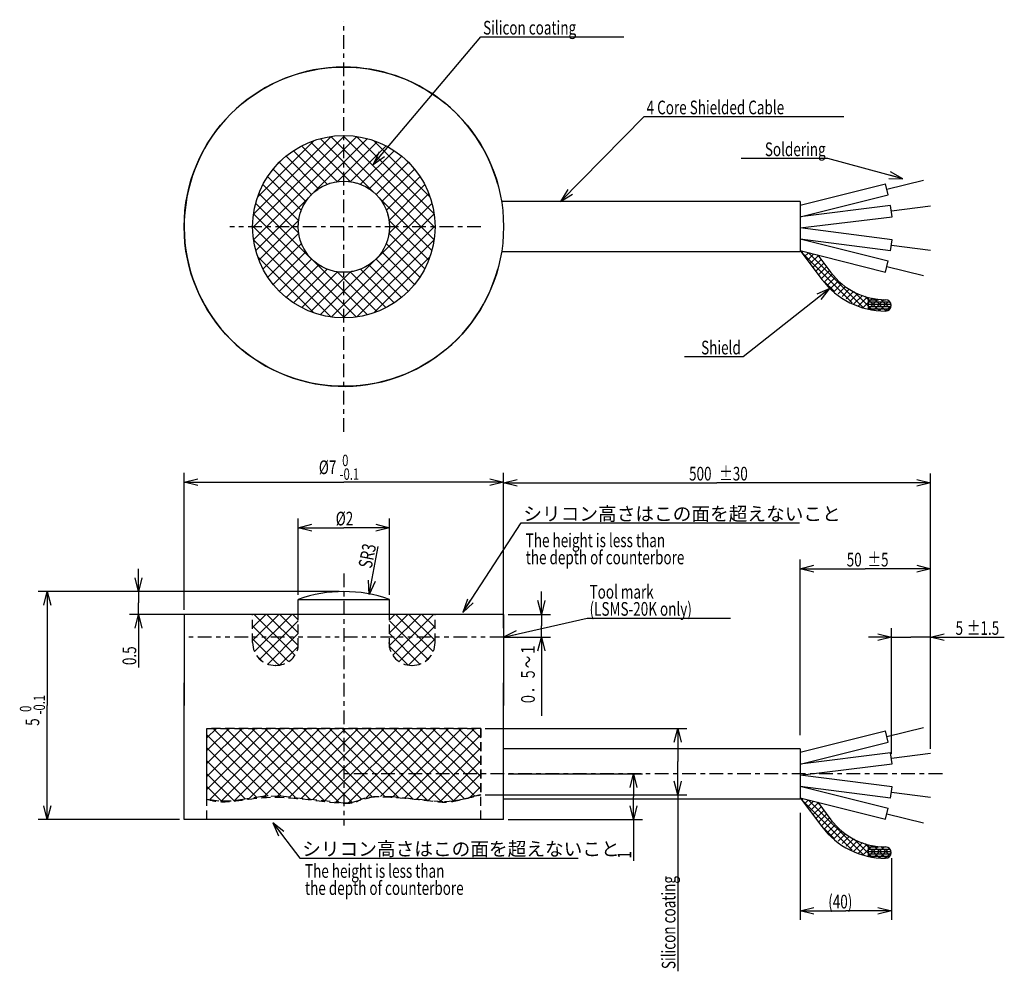
# Model space of a CAD drawing. Extents: x -7.1 to 14.5, y -4.7 to 16.1.
import ezdxf

# ---------------------------------------------------------------- set-up
doc = ezdxf.new("R2010")
doc.units = 0
doc.header["$MEASUREMENT"] = 0
for name, pattern in [('CENTER', [0.6, 0.3, -0.1, 0.1, -0.1]), ('DASHED', [0.3, 0.2, -0.1]), ('PHANTOM', [0.8, 0.3, -0.1, 0.1, -0.1, 0.1, -0.1])]:
    doc.linetypes.add(name, pattern=pattern)
doc.layers.get('0').update_dxf_attribs({"linetype": 'CONTINUOUS'})
doc.styles.add('BIGFONT', font='txt', dxfattribs={"bigfont": 'bigfont'})
doc.dimstyles.new('ISO-25 10', dxfattribs={"dimtxt": 0.3, "dimasz": 0.3, "dimexe": 0.2, "dimexo": 0.1, "dimgap": 0.05, "dimtad": 1, "dimdec": 3, "dimdsep": 46, "dimtxsty": 'STANDARD', "dimcen": 0.2, "dimdle": 0.5, "dimadec": 0, "dimazin": 0, "dimtfac": 1, "dimtdec": 3, "dimtmove": 0, "dimatfit": 3, "dimfxl": 1, "dimtvp": 1, "dimtolj": 1, "dimtzin": 1, "dimarcsym": 0})
pattern_1 = [(45, (0, 0), (-0.1414214, 0.1414214), []), (135, (0, 0), (0.1414214, 0.1414214), [])]

# ---------------------------------------------------------------- blocks, each defined once
blk = doc.blocks.new('*D1')
at = {"color": 1, "linetype": 'CONTINUOUS'}
for p, q in [((0.557, 3.538), (0.755, 4.585)), ((0.557, 3.538), (0.541, 3.847)), ((0.688, 3.819), (0.557, 3.538))]:
    blk.add_line(p, q, dxfattribs=at)
at = {"color": 1, "linetype": 'CONTINUOUS', "width": 0.723684}
blk.add_text('SR3', height=0.3, rotation=79, dxfattribs=at).set_placement((0.61, 4.094))
blk = doc.blocks.new('*D2')
at = {"color": 1, "linetype": 'CONTINUOUS'}
for p, q in [((-3.5, 3.2), (-3.5, 6.2)), ((-3.5, 6), (-3.2, 6.075)), ((3.2, 6.075), (3.5, 6)), ((3.5, 3.2), (3.5, 6.2)), ((-3.5, 6), (0, 6)), ((-3.2, 5.925), (-3.5, 6)), ((3.5, 6), (0, 6)), ((3.5, 6), (3.2, 5.925))]:
    blk.add_line(p, q, dxfattribs=at)
at = {"color": 1, "linetype": 'CONTINUOUS', "width": 0.723684}
for s, height, p in [('%%c7', 0.3, (-0.548, 6.175)), (' 0', 0.25, (-0.092, 6.35)), ('-0.1', 0.25, (-0.092, 6.05))]:
    blk.add_text(s, height=height, dxfattribs=at).set_placement(p)
blk = doc.blocks.new('*D3')
at = {"color": 1, "linetype": 'CONTINUOUS'}
for p, q in [((-4.5, 3.6), (-4.575, 3.9)), ((-4.5, 3.6), (-4.5, 4.1)), ((-4.425, 3.9), (-4.5, 3.6)), ((-0.1, 3.6), (-4.7, 3.6)), ((-4.5, 3.6), (-4.5, 3.35)), ((-4.5, 3.1), (-4.5, 3.35)), ((-0.1, 3.1), (-4.7, 3.1)), ((-4.575, 2.8), (-4.5, 3.1)), ((-4.5, 3.1), (-4.5, 1.937)), ((-4.5, 3.1), (-4.425, 2.8))]:
    blk.add_line(p, q, dxfattribs=at)
at = {"color": 1, "linetype": 'CONTINUOUS', "width": 0.723684}
blk.add_text('0.5', height=0.3, rotation=90, dxfattribs=at).set_placement((-4.55, 1.987))
blk = doc.blocks.new('*D4')
at = {"color": 1, "linetype": 'CONTINUOUS'}
for p, q in [((-0.1, 3.6), (-6.7, 3.6)), ((-6.575, 3.3), (-6.5, 3.6)), ((-6.5, 3.6), (-6.5, 1.1)), ((-6.5, 3.6), (-6.425, 3.3)), ((-6.5, -1.4), (-6.5, 1.1)), ((-6.5, -1.4), (-6.575, -1.1)), ((-6.425, -1.1), (-6.5, -1.4)), ((-3.6, -1.4), (-6.7, -1.4))]:
    blk.add_line(p, q, dxfattribs=at)
at = {"color": 1, "linetype": 'CONTINUOUS', "width": 0.723684}
for s, height, p in [('-0.1', 0.25, (-6.55, 0.905)), (' 0', 0.25, (-6.85, 0.905)), ('5', 0.3, (-6.675, 0.655))]:
    blk.add_text(s, height=height, rotation=90, dxfattribs=at).set_placement(p)
blk = doc.blocks.new('*D5')
at = {"color": 1, "linetype": 'CONTINUOUS'}
for p, q in [((-1, 3.528), (-1, 5.2)), ((1, 3.528), (1, 5.2)), ((-1, 5), (-0.7, 5.075)), ((-1, 5), (0, 5)), ((-0.7, 4.925), (-1, 5)), ((1, 5), (0, 5)), ((0.7, 5.075), (1, 5)), ((1, 5), (0.7, 4.925))]:
    blk.add_line(p, q, dxfattribs=at)
at = {"color": 1, "linetype": 'CONTINUOUS', "width": 0.723684}
blk.add_text('%%c2', height=0.3, dxfattribs=at).set_placement((-0.178, 5.05))
blk = doc.blocks.new('*D6')
at = {"color": 1, "linetype": 'CONTINUOUS'}
for p, q in [((3.5, 2.8), (3.5, 6.185)), ((3.5, 5.985), (3.8, 6.06)), ((12.557, 6.06), (12.857, 5.985)), ((12.857, 0.148), (12.857, 6.185)), ((3.5, 5.985), (8.178, 5.985)), ((3.8, 5.91), (3.5, 5.985)), ((12.857, 5.985), (8.178, 5.985)), ((12.857, 5.985), (12.557, 5.91))]:
    blk.add_line(p, q, dxfattribs=at)
at = {"color": 1, "linetype": 'CONTINUOUS', "width": 0.723684}
for s, p in [('500', (7.566, 6.035)), ('%%p30', (8.228, 6.035))]:
    blk.add_text(s, height=0.3, dxfattribs=at).set_placement(p)
blk = doc.blocks.new('*D7')
at = {"color": 1, "linetype": 'CONTINUOUS'}
for p, q in [((10, 0.45), (10, 4.3)), ((10, 4.1), (10.3, 4.175)), ((12.557, 4.175), (12.857, 4.1)), ((12.857, 0.148), (12.857, 4.3)), ((10, 4.1), (11.428, 4.1)), ((10.3, 4.025), (10, 4.1)), ((12.857, 4.1), (11.428, 4.1)), ((12.857, 4.1), (12.557, 4.025))]:
    blk.add_line(p, q, dxfattribs=at)
at = {"color": 1, "linetype": 'CONTINUOUS', "width": 0.723684}
for s, p in [('50', (11.022, 4.15)), ('%%p5', (11.478, 4.15))]:
    blk.add_text(s, height=0.3, dxfattribs=at).set_placement(p)
blk = doc.blocks.new('*D8')
at = {"color": 1, "linetype": 'CONTINUOUS'}
for p, q in [((12, 2.6), (11.5, 2.6)), ((11.7, 2.675), (12, 2.6)), ((12, 2.6), (11.7, 2.525)), ((12, 0.041), (12, 2.8)), ((12, 2.6), (12.428, 2.6)), ((12.857, 2.6), (12.428, 2.6)), ((12.857, 0.148), (12.857, 2.8)), ((12.857, 2.6), (13.157, 2.675)), ((12.857, 2.6), (14.476, 2.6)), ((13.157, 2.525), (12.857, 2.6))]:
    blk.add_line(p, q, dxfattribs=at)
at = {"color": 1, "linetype": 'CONTINUOUS', "width": 0.723684}
for s, p in [('5', (13.407, 2.65)), ('%%p1.5', (13.657, 2.65))]:
    blk.add_text(s, height=0.3, dxfattribs=at).set_placement(p)
blk = doc.blocks.new('MARK-1_1')
at = {"color": 0, "linetype": 'CONTINUOUS'}
for p, q in [((0, 0), (-1, 0.25)), ((-1, -0.25), (0, 0)), ((0, 0), (-1, 0))]:
    blk.add_line(p, q, dxfattribs=at)
blk = doc.blocks.new('*D9')
at = {"color": 1, "linetype": 'CONTINUOUS'}
for p, q in [((10, -1.25), (10, -3.6)), ((12, -2.25), (12, -3.6)), ((10, -3.4), (10.3, -3.325)), ((10, -3.4), (11, -3.4)), ((10.3, -3.475), (10, -3.4)), ((12, -3.4), (11, -3.4)), ((11.7, -3.325), (12, -3.4)), ((12, -3.4), (11.7, -3.475))]:
    blk.add_line(p, q, dxfattribs=at)
at = {"color": 1, "linetype": 'CONTINUOUS', "width": 0.723684}
blk.add_text('(40)', height=0.3, dxfattribs=at).set_placement((10.616, -3.35))
blk = doc.blocks.new('*D10')
at = {"color": 1, "linetype": 'CONTINUOUS'}
for p, q in [((3.6, -0.4), (6.549, -0.4)), ((6.274, -0.7), (6.349, -0.4)), ((6.349, -0.4), (6.349, -0.9)), ((6.349, -0.4), (6.424, -0.7)), ((6.349, -1.4), (6.349, -0.9)), ((6.349, -1.4), (6.274, -1.1)), ((6.424, -1.1), (6.349, -1.4)), ((3.6, -1.4), (6.549, -1.4)), ((6.349, -1.4), (6.349, -2.308))]:
    blk.add_line(p, q, dxfattribs=at)
at = {"color": 1, "linetype": 'CONTINUOUS', "width": 0.723684}
blk.add_text('1', height=0.3, rotation=90, dxfattribs=at).set_placement((6.299, -2.258))
blk = doc.blocks.new('LDR1')
at = {"color": 1, "linetype": 'CONTINUOUS'}
blk.add_line((0, 0), (3.137, 0), dxfattribs=at)
at = {"color": 1, "linetype": 'CONTINUOUS', "width": 0.723684}
for s, p in [('Tool mark', (0.05, 0.425)), ('(LSMS-20K only)', (0.05, 0.05))]:
    blk.add_text(s, height=0.3, dxfattribs=at).set_placement(p)
blk = doc.blocks.new('*D11')
at = {"color": 1, "linetype": 'CONTINUOUS'}
for p, q in [((4.329, 3.1), (4.329, 3.6)), ((4.329, 3.1), (4.254, 3.4)), ((4.404, 3.4), (4.329, 3.1)), ((3.6, 3.1), (4.529, 3.1)), ((4.329, 3.1), (4.329, 2.85)), ((4.329, 2.6), (4.329, 2.85)), ((3.6, 2.6), (4.529, 2.6)), ((4.254, 2.3), (4.329, 2.6)), ((4.329, 2.6), (4.329, 0.875)), ((4.329, 2.6), (4.404, 2.3))]:
    blk.add_line(p, q, dxfattribs=at)
at = {"color": 1, "linetype": 'CONTINUOUS', "style": 'BIGFONT', "width": 0.663158}
blk.add_text('０．５～１', height=0.3, rotation=90, dxfattribs=at).set_placement((4.186, 1.106))
blk = doc.blocks.new('*D12')
at = {"color": 1, "linetype": 'CONTINUOUS'}
for p, q in [((3.1, 0.6), (7.518, 0.6)), ((7.243, 0.3), (7.318, 0.6)), ((7.318, 0.6), (7.318, -0.128)), ((7.318, 0.6), (7.393, 0.3)), ((7.318, -0.856), (7.318, -0.128)), ((7.318, -0.856), (7.243, -0.556)), ((7.393, -0.556), (7.318, -0.856)), ((3.1, -0.856), (7.518, -0.856)), ((7.318, -0.856), (7.318, -4.728))]:
    blk.add_line(p, q, dxfattribs=at)
at = {"color": 1, "linetype": 'CONTINUOUS', "width": 0.723684}
blk.add_text('Silicon coating', height=0.3, rotation=90, dxfattribs=at).set_placement((7.268, -4.678))

msp = doc.modelspace()

# ---------------------------------------------------------------- hatches: boundary and pattern name
at = {"linetype": 'CONTINUOUS'}
h = msp.add_hatch(dxfattribs=at)
h.set_pattern_fill('_U', color=1, scale=0.2, angle=45, style=0, pattern_type=0)
h.set_pattern_definition(pattern_1)
edge = h.paths.add_edge_path()
edge.add_arc((0, 11.6), 1, 90, 270)
edge.add_arc((0, 11.6), 1, 270, 450)
edge.add_line((0, 12.6), (2, 11.6))
edge.add_arc((0, 11.6), 2, 0, 180)
edge.add_arc((0, 11.6), 2, 180, 360)
edge.add_line((0, 12.6), (2, 11.6))
h = msp.add_hatch(dxfattribs=at)
h.set_pattern_fill('_U', color=1, scale=0.1, angle=45, style=0, pattern_type=0)
h.set_pattern_definition([(45, (0, 0), (-0.0707107, 0.0707107), []), (135, (0, 0), (0.0707107, 0.0707107), [])])
h.paths.add_polyline_path([(10, 11.075), (10.6517, 10.2453), (11.2311, 9.8715), (11.5, 9.7899), (11.8717, 9.75), (11.9967, 9.875), (11.8717, 10), (11.6675, 10.014), (11.5, 10.0468), (11.2597, 10.1305), (11.0589, 10.2393), (10.8174, 10.433), (10.6744, 10.5964), (10.5112, 10.8126), (10.386, 10.9785), (10, 11.075)])
h = msp.add_hatch(dxfattribs=at)
h.set_pattern_fill('_U', color=1, scale=0.05, style=0, pattern_type=0)
h.set_pattern_definition([(0, (0, 0), (3e-18, 0.05), [])])
h.paths.add_polyline_path([(11.5, 10.0468), (11.5, 9.7899), (11.8717, 9.75), (11.9497, 9.7773), (11.9967, 9.875), (11.9833, 9.9313), (11.9445, 9.9766), (11.8717, 10), (11.8136, 10.004), (11.7459, 9.9954), (11.6589, 10.0102), (11.5, 10.0468)])
at = {"linetype": 'DASHED'}
h = msp.add_hatch(dxfattribs=at)
h.set_pattern_fill('_U', color=1, scale=0.2, angle=45, style=0, pattern_type=0)
h.set_pattern_definition(pattern_1)
edge = h.paths.add_edge_path()
edge.add_arc((-1.5, 2.48), 0.5, 180, 270)
edge.add_line((-2, 2.48), (-2, 3.1))
edge.add_line((-1, 3.1), (-2, 3.1))
edge.add_line((-1, 2.3754), (-1, 3.1))
edge.add_arc((-1.4889, 2.48), 0.5, 630, 707.92448, ccw=False)
h = msp.add_hatch(dxfattribs=at)
h.set_pattern_fill('_U', color=1, scale=0.2, angle=45, style=0, pattern_type=0)
h.set_pattern_definition(pattern_1)
edge = h.paths.add_edge_path()
edge.add_arc((1.5, 2.48), 0.5, 270, 360, ccw=False)
edge.add_line((2, 2.48), (2, 3.1))
edge.add_line((1, 3.1), (2, 3.1))
edge.add_line((1, 2.3754), (1, 3.1))
edge.add_arc((1.4889, 2.48), 0.5, 192.07552, 270)
h = msp.add_hatch(dxfattribs=at)
h.set_pattern_fill('_U', color=1, scale=0.2, angle=45, style=0, pattern_type=0)
h.set_pattern_definition(pattern_1)
edge = h.paths.add_edge_path()
edge.add_line((-3, 0.6), (3, 0.6))
edge.add_line((3, 0.6), (3, -0.8558))
edge.add_spline(control_points=[(3, -0.8558), (2.8646, -0.8921), (2.5939, -0.9648), (2.4077, -0.9957)], knot_values=[0, 0, 0, 0, 0.6088382, 0.6088382, 0.6088382, 0.6088382], degree=3, periodic=0)
edge.add_spline(control_points=[(2.4077, -0.9957), (2.2214, -1.0266), (2.1196, -1.0157), (1.7988, -0.9776)], knot_values=[0, 0, 0, 0, 0.6117486, 0.6117486, 0.6117486, 0.6117486], degree=3, periodic=0)
edge.add_spline(control_points=[(1.7988, -0.9776), (1.4779, -0.9395), (0.938, -0.8741), (0.6486, -0.9009)], knot_values=[0, 0, 0, 0, 1.154303, 1.154303, 1.154303, 1.154303], degree=3, periodic=0)
edge.add_spline(control_points=[(0.6486, -0.9009), (0.3592, -0.9277), (0.3202, -1.0467), (0, -1.0408)], knot_values=[0, 0, 0, 0, 0.6679277, 0.6679277, 0.6679277, 0.6679277], degree=3, periodic=0)
edge.add_spline(control_points=[(0, -1.0408), (-0.3202, -1.0348), (-0.9217, -0.9038), (-1.3946, -0.8874)], knot_values=[0, 0, 0, 0, 1.403671, 1.403671, 1.403671, 1.403671], degree=3, periodic=0)
edge.add_spline(control_points=[(-1.3946, -0.8874), (-1.8674, -0.871), (-2.2116, -0.969), (-2.4725, -0.9957)], knot_values=[0, 0, 0, 0, 1.0853963, 1.0853963, 1.0853963, 1.0853963], degree=3, periodic=0)
edge.add_spline(control_points=[(-2.4725, -0.9957), (-2.7335, -1.0223), (-2.9112, -0.9775), (-3, -0.9551)], knot_values=[0, 0, 0, 0, 0.5320342, 0.5320342, 0.5320342, 0.5320342], degree=3, periodic=0)
edge.add_line((-3, -0.9551), (-3, 0.6))
at = {"linetype": 'CONTINUOUS'}
h = msp.add_hatch(dxfattribs=at)
h.set_pattern_fill('_U', color=1, scale=0.1, angle=45, style=0, pattern_type=0)
h.set_pattern_definition([(45, (0, -12), (-0.0707107, 0.0707107), []), (135, (0, -12), (0.0707107, 0.0707107), [])])
h.paths.add_polyline_path([(10, -0.925), (10.6517, -1.7547), (11.2311, -2.1285), (11.5, -2.2101), (11.8717, -2.25), (11.9967, -2.125), (11.8717, -2), (11.6675, -1.986), (11.5, -1.9532), (11.2597, -1.8695), (11.0589, -1.7607), (10.8174, -1.567), (10.6744, -1.4036), (10.5112, -1.1874), (10.386, -1.0215), (10, -0.925)])
h = msp.add_hatch(dxfattribs=at)
h.set_pattern_fill('_U', color=1, scale=0.05, style=0, pattern_type=0)
h.set_pattern_definition([(0, (0, -12), (3e-18, 0.05), [])])
h.paths.add_polyline_path([(11.5, -1.9532), (11.5, -2.2101), (11.8717, -2.25), (11.9497, -2.2227), (11.9967, -2.125), (11.9833, -2.0687), (11.9445, -2.0234), (11.8717, -2), (11.8136, -1.996), (11.7459, -2.0046), (11.6589, -1.9898), (11.5, -1.9532)])

# ---------------------------------------------------------------- linework, layer by layer
at = {"color": 1, "linetype": 'CENTER'}
for p, q in [((0, 7.1), (0, 16.1)), ((0, 7.1), (0, 16.1)), ((3, 11.6), (-2.5, 11.6)), ((0, 3.9948), (0, -1.5312)), ((0, 3.9948), (0, -1.5312)), ((13.1174, -0.4), (0, -0.4))]:
    msp.add_line(p, q, dxfattribs=at)
at = {"color": 1, "linetype": 'CONTINUOUS'}
for p, q in [((10, 12.075), (11.8727, 12.5432)), ((11.9333, 12.3006), (11.8727, 12.5432)), ((11.903, 12.4219), (12.7043, 12.6222)), ((10, 11.8173), (11.9333, 12.3006)), ((10, 12.15), (3.4565, 12.15)), ((10, 12.15), (10, 11.05)), ((11.9845, 12.0654), (10, 11.8173)), ((12.0153, 11.8192), (11.9845, 12.0654)), ((12.8568, 12.0484), (12, 11.9413)), ((10, 11.575), (12.0153, 11.8192)), ((12.016, 11.3152), (10, 11.575)), ((10, 11.3327), (11.9333, 10.8494)), ((11.9843, 11.0693), (10, 11.325)), ((11.9843, 11.0693), (12.016, 11.3152)), ((10, 11.05), (3.4565, 11.05)), ((10, 11.075), (11.8727, 10.6068)), ((10, 11.075), (10.4749, 10.4458)), ((12.8568, 11.0809), (12, 11.1913)), ((10.386, 10.9785), (10.6744, 10.5964)), ((11.8727, 10.6068), (11.9333, 10.8494)), ((11.903, 10.7281), (12.7043, 10.5278)), ((11.5, 9.7899), (11.5, 10.0468)), ((-1, 3.4281), (1, 3.4281)), ((-1, 3.1), (-1, 3.4281)), ((1, 3.1), (1, 3.4281)), ((-3.5, 3.1), (-3.5, 1.1)), ((3.5, 3.1), (-3.5, 3.1)), ((-3.5, 3.1), (-3.5, 1.1)), ((-2, 3.1), (-3.5, 3.1)), ((-1, 3.1), (-2, 3.1)), ((3.5, 3.1), (-1, 3.1)), ((3.5, 3.1), (3.5, 1.1)), ((3.5, 3.1), (3.5, 1.1)), ((-1.4889, 1.98), (-1.5, 1.98)), ((-3.5, -1.4), (-3.5, 1.6)), ((-3.5, -1.4), (-3.5, 1.6)), ((3.5, 1), (3.5, 1.6)), ((3.5, -1), (3.5, 1)), ((10, 0.075), (11.8727, 0.5432)), ((11.9333, 0.3006), (11.8727, 0.5432)), ((11.903, 0.4219), (12.7043, 0.6222)), ((10, -0.1827), (11.9333, 0.3006)), ((10, 0.15), (3.5, 0.15)), ((10, 0.15), (10, -0.95)), ((11.9845, 0.0654), (10, -0.1827)), ((12.0153, -0.1808), (11.9845, 0.0654)), ((12.8568, 0.0484), (12, -0.0587)), ((10, -0.425), (12.0153, -0.1808)), ((12.016, -0.6848), (10, -0.425)), ((10, -0.6673), (11.9333, -1.1506)), ((11.9843, -0.9307), (10, -0.675)), ((11.9843, -0.9307), (12.016, -0.6848)), ((12.8568, -0.9191), (12, -0.8087)), ((10, -0.95), (3.5, -0.95)), ((3.5, -1.4), (3.5, -1)), ((10, -0.925), (11.8727, -1.3932)), ((10, -0.925), (10.4749, -1.5542)), ((10.386, -1.0215), (10.6744, -1.4036)), ((11.8727, -1.3932), (11.9333, -1.1506)), ((11.903, -1.2719), (12.7043, -1.4722)), ((3.5, -1.4), (-3.5, -1.4)), ((3.5, -1.4), (-3.5, -1.4)), ((11.5, -2.2101), (11.5, -1.9532))]:
    msp.add_line(p, q, dxfattribs=at)
at = {"color": 1, "linetype": 'DASHED'}
for p, q in [((-2, 2.48), (-2, 3.1)), ((-1, 2.3754), (-1, 3.1)), ((1, 2.3754), (1, 3.1)), ((2, 2.48), (2, 3.1)), ((2, 2.48), (2, 3.1)), ((1.4889, 1.98), (1.5, 1.98)), ((3, 0.6), (-3, 0.6)), ((-3, -1.4), (-3, 0.6)), ((3, -1.4), (3, 0.6))]:
    msp.add_line(p, q, dxfattribs=at)
at = {"color": 1, "linetype": 'PHANTOM'}
msp.add_line((3.5, 2.6), (-3.5, 2.6), dxfattribs=at)
at = {"color": 1, "linetype": 'DASHED'}
msp.add_lwpolyline([(-3, 0.6), (3, 0.6), (3, -0.8558), (2.9787, -0.8615), (2.9556, -0.8677), (2.9307, -0.8744), (2.9043, -0.8814), (2.8765, -0.8887), (2.8476, -0.8962), (2.8175, -0.904), (2.7867, -0.9118), (2.7551, -0.9198), (2.7229, -0.9278), (2.6904, -0.9357), (2.6576, -0.9436), (2.6248, -0.9512), (2.5922, -0.9587), (2.5598, -0.9659), (2.5278, -0.9727), (2.4964, -0.9792), (2.4658, -0.9852), (2.4362, -0.9907), (2.4077, -0.9957), (2.1693, -1.0131), (1.7988, -0.9776), (1.7797, -0.9754), (1.0777, -0.9048), (0.6486, -0.9009), (0.3631, -0.9728), (0.1859, -1.0271), (0, -1.0408), (-0.5934, -0.9747), (-1.3946, -0.8874), (-1.7757, -0.8976), (-2.2168, -0.9579), (-2.4725, -0.9957), (-2.7409, -0.9997), (-3, -0.9551), (-3, 0.6)], dxfattribs=at)
at = {"color": 1, "linetype": 'CONTINUOUS'}
for radius in [3.5, 2, 1]:
    msp.add_circle((0, 11.6), radius, dxfattribs=at)
at = {"color": 1, "linetype": 'DASHED'}
msp.add_circle((0, 11.6), 1, dxfattribs=at)
at = {"color": 1, "linetype": 'CONTINUOUS'}
for centre, radius, start, end in [((0, 11.6), 3.5, 90, 344.53399), ((0, 11.6), 3.5, 15.46601, 90), ((11.8717, 11.5), 1.5, 217.04247, 270), ((11.8717, 11.5), 1.75, 217.04247, 270), ((11.8717, 9.875), 0.125, 0, 90), ((11.8717, 9.875), 0.125, 270, 0), ((0, 0.5996), 3, 70.52878, 109.47122), ((11.8717, -0.5), 1.5, 217.04247, 270), ((11.8717, -0.5), 1.75, 217.04247, 270), ((11.8717, -2.125), 0.125, 0, 90), ((11.8717, -2.125), 0.125, 270, 0)]:
    msp.add_arc(centre, radius, start, end, dxfattribs=at)
at = {"color": 1, "linetype": 'DASHED'}
for centre, start, end in [((-1.5, 2.48), 180, 270), ((-1.4889, 2.48), 270, 347.92448), ((1.4889, 2.48), 180, 270), ((1.5, 2.48), 270, 0)]:
    msp.add_arc(centre, 0.5, start, end, dxfattribs=at)
msp.add_open_spline([(-3, -0.9551), (-2.9112, -0.9775), (-2.5558, -1.0671), (-1.5232, -0.7729), (0.2813, -1.1657), (0.3982, -0.8088), (2.0178, -1.0049), (2.3232, -1.0374), (2.8646, -0.8921), (3, -0.8558)], degree=3, knots=[0, 0, 0, 0, 0.5320342, 1.6174305, 3.0211014, 3.6890291, 4.8433321, 5.4550807, 6.0639189, 6.0639189, 6.0639189, 6.0639189], dxfattribs=at)

# ---------------------------------------------------------------- block references
at = {"color": 1, "linetype": 'CONTINUOUS'}
msp.add_blockref('LDR1', (5.3353, 3.0192), dxfattribs=at)

# ---------------------------------------------------------------- texts
at = {"color": 1, "linetype": 'CONTINUOUS', "width": 0.723684}
for s, p in [('The height is less than ', (3.9867, 4.5728)), ('the depth of counterbore', (3.9867, 4.1978)), ('The height is less than ', (-0.8508, -2.6774)), ('the depth of counterbore', (-0.8508, -3.0524))]:
    msp.add_text(s, height=0.3, dxfattribs=at).set_placement(p)
at = {"color": 1, "linetype": 'CONTINUOUS', "char_height": 0.3}
for s, insert, attachment_point in [('{\\W0.723684;Silicon coating}', (3.0524, 15.8139), 7), ('{\\W0.723684;4 Core Shielded Cable}', (6.6358, 14.0649), 7), ('{\\W0.723684;Soldering}', (10.5596, 13.1477), 9), ('{\\W0.723684;Shield}', (8.7, 8.8), 9)]:
    msp.add_mtext(s, dxfattribs=dict(at, insert=insert, attachment_point=attachment_point))
at = {"color": 1, "linetype": 'CONTINUOUS', "char_height": 0.3, "attachment_point": 7, "style": 'BIGFONT'}
for insert in [(3.9336, 5.1547), (-0.9121, -2.1937)]:
    msp.add_mtext('{\\W1;シリコン高さはこの面を超えないこと}', dxfattribs=dict(at, insert=insert))

# ---------------------------------------------------------------- dimensions: what is measured, and where the dimension line sits
at = {"color": 1, "linetype": 'CONTINUOUS'}
for base, p1, p2, override, picture, middle in [((3.5, 6), (-3.5, 3.1), (3.5, 3.1), {"dimtxt": 0.3, "dimasz": 0.3, "dimtol": 1, "dimtm": 0.1, "dimtfac": 0.833333, "dimtdec": 1}, '*D2', (-0.5484, 6.175)), ((12.8568, 5.9853), (3.5, 2.7), (12.8568, 0.0484), {"dimtxt": 0.3, "dimasz": 0.3, "dimtol": 1, "dimtp": 30, "dimtm": 30, "dimtdec": 0}, '*D6', (7.5659, 6.0353)), ((1, 5), (-1, 3.4281), (1, 3.4281), {"dimtxt": 0.3, "dimasz": 0.3}, '*D5', (-0.1781, 5.05)), ((12.8568, 4.1), (10, 0.35), (12.8568, 0.0484), {"dimtxt": 0.3, "dimasz": 0.3, "dimtol": 1, "dimtp": 5, "dimtm": 5, "dimtdec": 0}, '*D7', (11.0222, 4.15)), ((12.8568, 2.6), (12, -0.0587), (12.8568, 0.0484), {"dimtxt": 0.3, "dimasz": 0.3, "dimtol": 1, "dimtp": 1.5, "dimtm": 1.5, "dimtdec": 1}, '*D8', (13.4068, 2.65)), ((12, -3.4), (10, -1.15), (12, -2.15), {"dimtxt": 0.3, "dimasz": 0.3}, '*D9', (10.6156, -3.35))]:
    dim = msp.add_linear_dim(base=base, p1=p1, p2=p2, dimstyle='ISO-25 10', override=override, dxfattribs=at)
    dim.commit()
    dim.dimension.update_dxf_attribs({"geometry": picture, "text_midpoint": middle})
dim = msp.add_radius_dim(center=(0, 0.5906), mpoint=(0.5571, 3.5384), dimstyle='ISO-25 10', override={"dimtxt": 0.3, "dimasz": 0.3}, dxfattribs=at)
dim.commit()
dim.dimension.update_dxf_attribs({"geometry": '*D1', "text_midpoint": (0.6098, 4.0944)})
for base, p1, p2, override, picture, middle in [((-4.5, 3.1), (0, 3.5996), (0, 3.1), {"dimtxt": 0.3, "dimasz": 0.3}, '*D3', (-4.55, 1.9875)), ((-6.5, -1.4), (0, 3.5996), (-3.5, -1.4), {"dimtxt": 0.3, "dimasz": 0.3, "dimtol": 1, "dimtm": 0.1, "dimtfac": 0.833333, "dimtdec": 1}, '*D4', (-6.675, 0.6545)), ((4.3293, 2.6), (3.5, 3.1), (3.5, 2.6), {"dimtxt": 0.3, "dimasz": 0.3}, '*D11', (4.1863, 1.1063)), ((7.3182, -0.8558), (3, 0.6), (3, -0.8558), {"dimtxt": 0.3, "dimasz": 0.3}, '*D12', (7.2682, -4.6777)), ((6.3494, -1.4), (3.5, -0.4), (3.5, -1.4), {"dimtxt": 0.3, "dimasz": 0.3}, '*D10', (6.2994, -2.2581))]:
    dim = msp.add_linear_dim(base=base, p1=p1, p2=p2, angle=270, dimstyle='ISO-25 10', override=override, dxfattribs=at)
    dim.commit()
    dim.dimension.update_dxf_attribs({"geometry": picture, "text_midpoint": middle})

# ---------------------------------------------------------------- leaders
for points in [[(0.6415, 12.9608), (3.0024, 15.7639), (6.1399, 15.7639)], [(4.75, 12.1497), (6.5858, 14.0149), (10.9608, 14.0149)], [(12.2532, 12.6482), (10.6096, 13.0977), (8.7096, 13.0977)], [(10.6517, 10.2453), (8.75, 8.75), (7.4688, 8.75)], [(2.6078, 3.1418), (3.8836, 5.1047), (9.9836, 5.1047)], [(3.5, 2.6), (5.3353, 3.0192)], [(-1.5592, -1.4708), (-0.9621, -2.2437), (5.1379, -2.2437)]]:
    msp.add_leader(points, dimstyle='ISO-25 10', override={"dimgap": 0.625, "dimtad": 0, "dimldrblk": 'MARK-1_1'}, dxfattribs=at)

doc.saveas('drawing.dxf')
